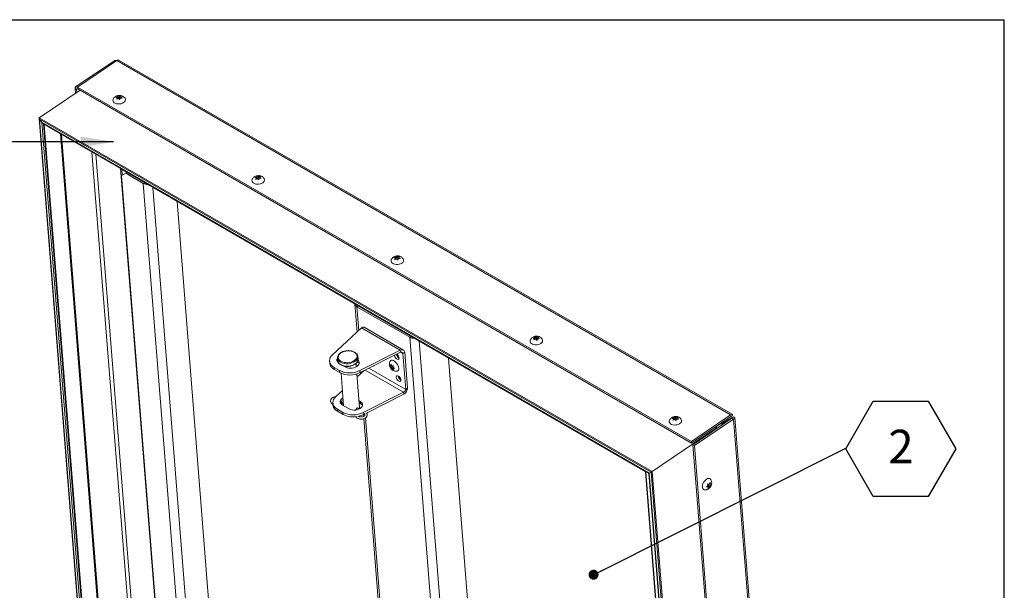
# Model space of a CAD drawing. Units: inches. Extents: x 0.1 to 10.8, y -1.1 to 8.4.
# Drawn here: x 8.2 to 10.6, y 6.8 to 8.2 of the extents above; entities that cross this region are included whole.
import ezdxf

# ---------------------------------------------------------------- set-up
doc = ezdxf.new("R2010")
doc.units = ezdxf.units.IN
doc.header["$MEASUREMENT"] = 0
doc.layers.add('FORMAT', color=7, linetype='Continuous')
doc.styles.add('SLDTEXTSTYLE1', font='TXT', dxfattribs={"width": 0.605})
doc.dimstyles.new('SLDDIMSTYLE0', dxfattribs={"dimtxt": 0, "dimasz": 0.02489, "dimexe": 0, "dimexo": 0.0625, "dimgap": 0, "dimtad": 0, "dimtih": 1, "dimtoh": 1, "dimdec": 0, "dimrnd": 1e-09, "dimzin": 0, "dimdsep": 46, "dimtxsty": 'Standard', "dimblk1": 'DOT', "dimblk2": 'DOT', "dimsah": 1, "dimcen": 0.09, "dimadec": 0, "dimazin": 0, "dimtfac": 0.02489, "dimtdec": 0, "dimtofl": 0, "dimtmove": 0, "dimatfit": 3, "dimldrblk": 'DOT', "dimfxl": 0, "dimfrac": 2, "dimtolj": 1, "dimtzin": 0, "dimarcsym": 0})
doc.dimstyles.new('SLDDIMSTYLE1', dxfattribs={"dimtxt": 0, "dimasz": 0.080892, "dimexe": 0, "dimexo": 0.0625, "dimgap": 0, "dimtad": 0, "dimtih": 1, "dimtoh": 1, "dimdec": 0, "dimrnd": 1e-09, "dimzin": 0, "dimdsep": 46, "dimtxsty": 'Standard', "dimsah": 1, "dimcen": 0.09, "dimadec": 0, "dimazin": 0, "dimtfac": 0.080892, "dimtdec": 0, "dimtofl": 0, "dimtmove": 0, "dimatfit": 3, "dimfxl": 0, "dimfrac": 2, "dimtolj": 1, "dimtzin": 0, "dimarcsym": 0})

# ---------------------------------------------------------------- blocks, each defined once
blk = doc.blocks.new('SW_NOTE_25')
at = {"layer": 'FORMAT', "color": 0}
for p, q in [((0, -0.0013), (0.0684, 0.1172)), ((0.0684, 0.1172), (0.2053, 0.1172)), ((0.2053, 0.1172), (0.2738, -0.0013)), ((0.0684, -0.1199), (0, -0.0013)), ((0.2738, -0.0013), (0.2053, -0.1199)), ((0.2053, -0.1199), (0.0684, -0.1199))]:
    blk.add_line(p, q, dxfattribs=at)
at = {"layer": 'FORMAT', "color": 0, "insert": (0.1373, 0.0458), "char_height": 0.0833, "attachment_point": 2, "style": 'SLDTEXTSTYLE1'}
blk.add_mtext('2', dxfattribs=at)
blk = doc.blocks.new('_DOT')
at = {"color": 0, "linetype": 'ByBlock', "lineweight": -2}
blk.add_line((-0.5, 0), (-1, 0), dxfattribs=at)
at = {"color": 0, "linetype": 'ByBlock', "const_width": 0.5}
blk.add_lwpolyline([(-0.25, 0, 1), (0.25, 0, 1)], format="xyb", close=True, dxfattribs=at)

msp = doc.modelspace()

# ---------------------------------------------------------------- linework, layer by layer
at = {"color": 8, "linetype": 'Continuous', "lineweight": 0}
for p in [(0.32993, 8.19207), (10.62993, 0.39207)]:
    msp.add_line(p, (10.62993, 8.19207), dxfattribs=at)
at = {"color": 7, "linetype": 'Continuous', "lineweight": 15}
for p, q in [((8.41697, 8.09078), (8.31967, 8.02478)), ((8.42184, 8.09029), (8.32455, 8.02429)), ((9.94893, 7.20872), (8.42184, 8.09029)), ((9.95336, 7.21018), (8.4284, 8.09052)), ((8.33067, 8.01658), (8.22944, 7.94792)), ((8.32223, 8.01839), (8.31825, 8.02069)), ((8.31825, 8.02069), (8.31919, 8.0088)), ((8.32223, 8.01839), (8.3228, 8.01124)), ((8.32455, 8.02429), (9.85163, 7.14272)), ((8.32489, 8.01992), (8.32455, 8.02429)), ((8.32489, 8.01992), (9.85198, 7.13835)), ((8.41975, 7.99902), (8.42422, 8.00068)), ((8.42186, 7.99421), (8.42301, 7.99778)), ((8.42633, 7.99587), (8.42186, 7.99421)), ((8.42326, 7.99473), (8.42301, 7.99778)), ((8.4246, 7.99589), (8.42319, 7.99558)), ((8.42422, 8.00068), (8.42547, 8.0029)), ((8.4246, 7.99589), (8.42422, 8.00068)), ((8.4258, 7.99879), (8.4246, 7.99589)), ((8.4258, 7.99879), (8.42547, 8.0029)), ((8.42911, 7.99687), (8.4258, 7.99879)), ((8.42873, 8.00166), (8.4333, 8.00197)), ((8.42911, 7.99687), (8.42873, 8.00166)), ((8.43073, 7.99723), (8.42911, 7.99687)), ((8.43084, 7.99685), (8.4297, 7.99328)), ((8.43542, 7.99716), (8.43084, 7.99685)), ((8.4333, 8.00197), (8.43205, 7.99975)), ((8.43227, 7.99695), (8.43205, 7.99975)), ((8.22894, 7.94653), (8.38549, 5.97049)), ((8.22944, 7.94792), (9.75414, 7.06773)), ((8.23533, 7.9359), (8.22956, 7.9448)), ((8.22956, 7.9448), (9.75161, 7.06614)), ((8.23533, 7.9359), (9.74677, 7.06337)), ((8.23739, 7.93387), (9.74599, 7.06297)), ((8.39607, 5.9766), (8.24117, 7.93168)), ((8.45895, 6.61878), (8.36039, 7.86286)), ((8.43125, 7.82195), (8.43157, 7.82146)), ((8.43157, 7.82146), (9.73798, 7.06729)), ((8.43281, 7.82024), (9.73751, 7.06705)), ((8.4443, 7.8098), (8.43422, 7.80403)), ((8.43422, 7.80403), (8.43972, 7.80776)), ((8.43422, 7.80403), (8.52038, 6.71649)), ((8.43972, 7.80776), (8.4471, 7.81199)), ((8.44733, 7.81186), (8.4443, 7.8098)), ((8.48814, 7.7845), (8.4443, 7.8098)), ((8.76568, 7.79932), (8.77015, 7.80098)), ((8.76779, 7.79451), (8.76894, 7.79808)), ((8.77226, 7.79617), (8.76779, 7.79451)), ((8.76919, 7.79503), (8.76894, 7.79808)), ((8.77053, 7.79619), (8.76912, 7.79588)), ((8.77015, 7.80098), (8.7714, 7.8032)), ((8.77053, 7.79619), (8.77015, 7.80098)), ((8.77173, 7.79909), (8.77053, 7.79619)), ((8.77173, 7.79909), (8.7714, 7.8032)), ((8.77504, 7.79717), (8.77173, 7.79909)), ((8.77466, 7.80196), (8.77923, 7.80227)), ((8.77504, 7.79717), (8.77466, 7.80196)), ((8.77666, 7.79752), (8.77504, 7.79717)), ((8.77677, 7.79715), (8.77563, 7.79358)), ((8.78135, 7.79746), (8.77677, 7.79715)), ((8.77923, 7.80227), (8.77798, 7.80005)), ((8.7782, 7.79725), (8.77798, 7.80005)), ((8.57215, 7.7398), (8.69762, 6.15616)), ((9.11161, 7.59962), (9.11608, 7.60128)), ((9.11372, 7.59481), (9.11487, 7.59838)), ((9.11819, 7.59647), (9.11372, 7.59481)), ((9.11512, 7.59532), (9.11487, 7.59838)), ((9.11646, 7.59649), (9.11505, 7.59618)), ((9.11608, 7.60128), (9.11733, 7.6035)), ((9.11646, 7.59649), (9.11608, 7.60128)), ((9.11766, 7.59938), (9.11646, 7.59649)), ((9.11766, 7.59938), (9.11733, 7.6035)), ((9.12097, 7.59747), (9.11766, 7.59938)), ((9.12059, 7.60226), (9.12516, 7.60257)), ((9.12097, 7.59747), (9.12059, 7.60226)), ((9.12259, 7.59782), (9.12097, 7.59747)), ((9.1227, 7.59745), (9.12156, 7.59388)), ((9.12728, 7.59776), (9.1227, 7.59745)), ((9.12516, 7.60257), (9.12391, 7.60035)), ((9.12413, 7.59755), (9.12391, 7.60035)), ((9.01448, 7.48436), (9.01997, 7.41496)), ((9.15107, 7.4018), (9.01919, 7.47793)), ((8.9586, 7.35846), (9.03095, 7.42507)), ((9.03095, 7.42507), (9.12713, 7.36955)), ((9.13519, 7.37015), (9.0372, 7.42672)), ((9.28877, 5.66377), (9.15107, 7.4018)), ((9.45754, 7.39992), (9.46201, 7.40158)), ((9.45965, 7.39511), (9.4608, 7.39868)), ((9.46105, 7.39562), (9.4608, 7.39868)), ((9.46201, 7.40158), (9.46326, 7.40379)), ((9.46238, 7.39679), (9.46201, 7.40158)), ((9.46359, 7.39968), (9.46238, 7.39679)), ((9.46359, 7.39968), (9.46326, 7.40379)), ((9.4669, 7.39777), (9.46359, 7.39968)), ((9.46652, 7.40256), (9.47109, 7.40286)), ((9.4669, 7.39777), (9.46652, 7.40256)), ((9.46852, 7.39812), (9.4669, 7.39777)), ((9.46863, 7.39775), (9.46749, 7.39418)), ((9.47321, 7.39805), (9.46863, 7.39775)), ((9.47109, 7.40286), (9.46984, 7.40065)), ((9.47006, 7.39785), (9.46984, 7.40065)), ((9.46412, 7.39677), (9.45965, 7.39511)), ((9.46238, 7.39679), (9.46098, 7.39648)), ((8.97121, 7.34996), (8.97118, 7.3509)), ((8.97121, 7.34996), (8.97171, 7.34376)), ((9.02233, 7.34778), (9.02184, 7.35397)), ((9.02184, 7.35397), (9.02186, 7.35369)), ((9.12713, 7.36955), (9.02685, 7.31906)), ((9.12753, 7.36444), (9.02726, 7.31396)), ((9.12753, 7.36444), (9.12713, 7.36955)), ((9.1339, 7.36164), (9.13852, 7.36478)), ((9.1339, 7.36164), (9.141, 7.27209)), ((9.13852, 7.36478), (9.14562, 7.27523)), ((9.24723, 7.35008), (9.37722, 5.70945)), ((8.95131, 7.3426), (8.95171, 7.3375)), ((8.97645, 7.31911), (8.96273, 7.32703)), ((8.96273, 7.32703), (8.96314, 7.32192)), ((8.9884, 7.32976), (8.99185, 7.32777)), ((9.018, 7.32824), (9.01732, 7.33676)), ((9.02233, 7.34778), (9.02235, 7.34749)), ((9.1039, 7.32701), (9.1015, 7.3309)), ((9.1015, 7.3309), (9.10361, 7.33065)), ((9.1056, 7.33201), (9.10361, 7.33065)), ((9.10823, 7.32995), (9.1039, 7.32701)), ((9.10393, 7.33472), (9.10633, 7.33082)), ((9.10852, 7.3263), (9.1048, 7.32378)), ((9.10691, 7.32353), (9.1048, 7.32378)), ((9.10633, 7.33082), (9.10967, 7.3314)), ((9.11077, 7.32614), (9.10691, 7.32353)), ((9.11054, 7.32046), (9.10691, 7.32353)), ((9.10823, 7.32995), (9.10852, 7.3263)), ((9.10852, 7.3263), (9.11044, 7.32642)), ((9.10935, 7.32734), (9.11298, 7.32428)), ((9.11187, 7.32521), (9.10964, 7.32369)), ((9.11298, 7.32428), (9.10964, 7.32369)), ((8.97685, 7.314), (8.96314, 7.32192)), ((8.97685, 7.314), (8.97645, 7.31911)), ((8.98007, 7.31236), (8.98649, 7.23135)), ((9.02599, 7.22735), (9.01938, 7.3108)), ((9.03727, 7.319), (9.01999, 7.30309)), ((9.02685, 7.31906), (9.02726, 7.31396)), ((9.02795, 7.31431), (9.02824, 7.31068)), ((9.141, 7.27209), (9.14562, 7.27523)), ((8.98347, 7.26947), (8.96686, 7.25418)), ((9.03512, 7.21478), (9.13539, 7.26527)), ((9.04292, 7.2134), (9.13579, 7.26016)), ((9.13539, 7.26527), (9.13579, 7.26016)), ((8.95957, 7.23832), (8.95997, 7.23322)), ((8.9833, 7.23319), (8.98107, 7.23605)), ((9.00012, 7.22348), (8.98354, 7.23305)), ((8.98416, 7.24543), (8.98532, 7.24613)), ((9.02468, 7.24385), (9.02763, 7.24215)), ((9.02509, 7.23875), (9.02804, 7.23704)), ((9.02763, 7.24215), (9.02804, 7.23704)), ((8.97099, 7.22274), (8.98471, 7.21483)), ((8.97099, 7.22274), (8.9714, 7.21764)), ((8.9714, 7.21764), (8.98511, 7.20972)), ((8.98511, 7.20972), (8.98471, 7.21483)), ((9.01957, 7.22138), (9.01583, 7.22222)), ((9.03512, 7.21478), (9.03552, 7.20968)), ((9.03552, 7.20968), (9.04019, 7.21203)), ((9.03621, 7.21002), (9.03658, 7.20534)), ((9.80347, 7.20021), (9.80794, 7.20188)), ((9.80794, 7.20188), (9.80919, 7.20409)), ((9.80831, 7.19709), (9.80794, 7.20188)), ((9.80952, 7.19998), (9.80919, 7.20409)), ((9.81245, 7.20286), (9.81702, 7.20316)), ((9.81283, 7.19807), (9.81245, 7.20286)), ((9.81702, 7.20316), (9.81577, 7.20095)), ((9.94893, 7.20872), (9.85163, 7.14272)), ((9.94927, 7.20435), (9.85198, 7.13835)), ((9.92816, 7.18738), (9.95657, 7.20365)), ((9.94927, 7.20435), (9.94893, 7.20872)), ((9.95348, 7.20748), (9.9507, 7.20559)), ((9.95261, 7.20096), (9.95657, 7.20365)), ((10.11696, 5.21136), (9.95925, 7.20192)), ((9.03705, 7.19938), (9.09895, 6.41822)), ((9.80558, 7.1954), (9.80673, 7.19898)), ((9.81005, 7.19707), (9.80558, 7.1954)), ((9.80698, 7.19592), (9.80673, 7.19898)), ((9.80831, 7.19709), (9.80691, 7.19678)), ((9.80952, 7.19998), (9.80831, 7.19709)), ((9.81283, 7.19807), (9.80952, 7.19998)), ((9.81445, 7.19842), (9.81283, 7.19807)), ((9.81456, 7.19805), (9.81342, 7.19447)), ((9.81914, 7.19835), (9.81456, 7.19805)), ((9.81599, 7.19814), (9.81577, 7.20095)), ((9.85506, 7.13452), (9.95236, 7.20051)), ((9.85904, 7.13222), (9.95634, 7.19822)), ((9.91365, 7.17597), (9.9103, 7.17791)), ((9.91347, 7.1796), (9.91067, 7.1777)), ((9.91347, 7.1796), (9.91388, 7.17441)), ((9.92668, 7.18856), (9.91391, 7.1799)), ((9.91391, 7.1799), (9.91432, 7.17471)), ((9.92668, 7.18856), (9.92709, 7.18337)), ((9.92796, 7.18989), (9.92841, 7.18427)), ((9.92819, 7.18698), (9.95261, 7.20096)), ((9.95236, 7.20051), (9.95634, 7.19822)), ((9.95634, 7.19822), (10.11422, 5.20547)), ((9.91307, 7.17553), (9.75414, 7.06773)), ((9.91378, 7.17435), (9.91365, 7.17597)), ((9.85198, 7.13835), (9.85163, 7.14272)), ((9.85506, 7.13452), (9.85904, 7.13222)), ((10.01295, 5.14177), (9.85506, 7.13452)), ((10.01692, 5.13947), (9.85904, 7.13222)), ((9.7375, 7.06705), (9.87577, 5.32197)), ((9.73798, 7.06729), (9.73824, 7.06744)), ((9.73798, 7.06729), (9.87639, 5.32024)), ((9.74598, 7.06297), (9.90201, 5.09365)), ((9.75161, 7.06614), (9.74677, 7.06337)), ((9.74677, 7.06337), (9.90305, 5.09077)), ((9.75161, 7.06614), (9.90882, 5.08187)), ((9.75414, 7.06773), (9.91158, 5.08055)), ((9.88947, 7.02955), (9.89281, 7.03295)), ((9.89063, 7.03073), (9.89309, 7.02931)), ((9.89174, 7.03194), (9.89475, 7.03205)), ((9.89174, 7.03194), (9.8961, 7.02942)), ((9.8919, 7.03695), (9.89552, 7.03671)), ((9.89446, 7.0357), (9.89521, 7.03674)), ((9.89475, 7.03205), (9.89446, 7.0357)), ((9.89446, 7.0357), (9.89881, 7.03319)), ((9.89475, 7.03205), (9.89848, 7.0299)), ((9.89552, 7.03671), (9.89762, 7.04083)), ((9.89848, 7.0299), (9.8961, 7.02942)), ((9.89625, 7.03814), (9.89852, 7.03683)), ((9.89852, 7.03683), (9.90091, 7.0373)), ((9.90091, 7.0373), (9.89881, 7.03319)), ((9.89309, 7.02931), (9.88947, 7.02955)), ((9.8961, 7.02942), (9.89277, 7.02602))]:
    msp.add_line(p, q, dxfattribs=at)
at = {"color": 8, "linetype": 'Continuous', "lineweight": 15}
for p, q in [((8.32223, 8.01839), (8.32466, 8.02004)), ((8.38596, 5.97076), (8.22956, 7.9448)), ((8.3908, 5.97355), (8.23533, 7.9359)), ((8.39504, 5.976), (8.24004, 7.93234)), ((8.39509, 5.97603), (8.2401, 7.9323)), ((8.42781, 6.06456), (8.28173, 7.90827)), ((8.4298, 6.07223), (8.28446, 7.90669)), ((8.46801, 6.62492), (8.37038, 7.85709)), ((8.51905, 6.71725), (8.43157, 7.82146)), ((8.43554, 7.80492), (8.4344, 7.81932)), ((8.49117, 7.78655), (8.48814, 7.7845)), ((8.6133, 6.20484), (8.48814, 7.7845)), ((8.51177, 7.77465), (8.63724, 6.19102)), ((9.02222, 7.47998), (9.01919, 7.47793)), ((9.01919, 7.47793), (9.02389, 7.41857)), ((9.15409, 7.40385), (9.15107, 7.4018)), ((9.1747, 7.39195), (9.31153, 5.6649)), ((9.12859, 7.36471), (9.1339, 7.36164)), ((9.141, 7.27209), (9.04928, 7.32504)), ((9.03199, 7.31634), (9.03216, 7.31429)), ((9.03996, 7.32035), (9.13539, 7.26527)), ((9.04109, 7.20149), (9.10284, 6.42219)), ((9.90968, 7.17749), (9.91307, 7.17553)), ((9.95261, 7.20096), (9.95263, 7.2007)), ((9.91307, 7.17553), (9.9132, 7.17395))]:
    msp.add_line(p, q, dxfattribs=at)
at = {"color": 7, "linetype": 'Continuous', "lineweight": 15, "flags": 128}
for points in [[(8.32455, 8.02429), (8.32321, 8.02492), (8.32195, 8.02524), (8.32082, 8.02523), (8.31985, 8.02488), (8.31908, 8.02423), (8.31855, 8.02329), (8.31827, 8.02209), (8.31825, 8.02069)], [(8.4391, 7.9858), (8.43615, 7.9842), (8.43272, 7.98306), (8.42902, 7.98245), (8.42527, 7.98241), (8.42168, 7.98294), (8.41846, 7.984), (8.41579, 7.98554), (8.41384, 7.98746), (8.41272, 7.98966), (8.41248, 7.992), (8.41304, 7.9941)], [(8.78503, 7.7861), (8.78208, 7.7845), (8.77865, 7.78336), (8.77495, 7.78275), (8.7712, 7.78271), (8.76761, 7.78323), (8.76439, 7.7843), (8.76172, 7.78583), (8.75977, 7.78776), (8.75865, 7.78996), (8.75841, 7.7923), (8.75897, 7.7944)], [(9.13096, 7.5864), (9.12801, 7.5848), (9.12458, 7.58366), (9.12088, 7.58305), (9.11713, 7.58301), (9.11354, 7.58353), (9.11032, 7.5846), (9.10765, 7.58613), (9.1057, 7.58806), (9.10458, 7.59026), (9.10434, 7.5926), (9.10489, 7.59469)], [(9.47689, 7.3867), (9.47394, 7.3851), (9.47051, 7.38396), (9.46681, 7.38335), (9.46306, 7.38331), (9.45947, 7.38383), (9.45625, 7.38489), (9.45358, 7.38643), (9.45163, 7.38836), (9.45051, 7.39055), (9.45027, 7.3929), (9.45082, 7.39499)], [(8.9586, 7.35846), (8.95543, 7.35503), (8.95312, 7.35137), (8.95172, 7.34758), (8.95126, 7.34373), (8.95176, 7.33993), (8.9532, 7.33628), (8.95555, 7.33285), (8.95876, 7.32974), (8.96273, 7.32703)], [(8.97978, 7.36303), (8.98333, 7.36503), (8.98739, 7.3666), (8.99179, 7.36765), (8.99637, 7.36816), (9.00095, 7.3681), (9.00535, 7.36748), (9.00941, 7.36632), (9.01298, 7.36466), (9.0159, 7.36258), (9.01808, 7.36013), (9.01942, 7.35744), (9.01988, 7.35458), (9.01944, 7.35169), (9.01811, 7.34886), (9.01595, 7.3462), (9.01304, 7.34383), (9.00949, 7.34182), (9.00543, 7.34026), (9.00103, 7.3392), (8.99646, 7.33869), (8.99188, 7.33875), (8.98747, 7.33937), (8.98341, 7.34053), (8.97985, 7.34219), (8.97692, 7.34428), (8.97474, 7.34672), (8.9734, 7.34942), (8.97294, 7.35227), (8.97338, 7.35517), (8.97471, 7.358), (8.97687, 7.36065), (8.97978, 7.36303)], [(9.11296, 7.35711), (9.11302, 7.35657), (9.11365, 7.35428), (9.11482, 7.35194), (9.11641, 7.3498), (9.11826, 7.3481), (9.12015, 7.347), (9.12188, 7.34665), (9.12327, 7.34706), (9.12417, 7.34821), (9.12448, 7.34996), (9.12415, 7.35212), (9.12324, 7.35446), (9.12184, 7.35673), (9.1201, 7.35868), (9.11853, 7.35991)], [(8.9702, 7.3426), (8.97103, 7.34469), (8.97156, 7.34557)], [(8.99185, 7.32777), (8.99527, 7.32622), (8.99921, 7.32523), (9.00347, 7.32483), (9.00783, 7.32505), (9.01209, 7.32587), (9.01601, 7.32725), (9.01942, 7.32912), (9.02214, 7.3314), (9.02402, 7.33396), (9.02499, 7.33668), (9.02498, 7.33942), (9.024, 7.34205), (9.02219, 7.34433)], [(9.10244, 7.34266), (9.10368, 7.34405), (9.10552, 7.34485), (9.10777, 7.34485), (9.1103, 7.34405), (9.11296, 7.34252), (9.11561, 7.34032), (9.11807, 7.3376), (9.12022, 7.33451), (9.12192, 7.33122), (9.12309, 7.32794), (9.12364, 7.32484)], [(9.12364, 7.32484), (9.12355, 7.32212), (9.12282, 7.31992), (9.1215, 7.31839), (9.11966, 7.31759), (9.11944, 7.31756)], [(9.12254, 7.30541), (9.1207, 7.30614), (9.11912, 7.30611), (9.11796, 7.30532), (9.11735, 7.30386), (9.11736, 7.30187), (9.11798, 7.29959), (9.11915, 7.29725), (9.12075, 7.29511), (9.12259, 7.2934), (9.12448, 7.29231), (9.12622, 7.29195), (9.12761, 7.29237), (9.1285, 7.29351), (9.12881, 7.29526), (9.12849, 7.29743), (9.12758, 7.29977), (9.12618, 7.30204), (9.12443, 7.30399), (9.12254, 7.30541)], [(8.96686, 7.25418), (8.9637, 7.25075), (8.96138, 7.24709), (8.95998, 7.24329), (8.95952, 7.23945), (8.96002, 7.23565), (8.96146, 7.232), (8.96382, 7.22857), (8.96702, 7.22546), (8.97099, 7.22274)], [(8.98354, 7.23305), (8.98081, 7.23506), (8.97891, 7.23743), (8.97793, 7.24006), (8.97793, 7.2428), (8.97889, 7.24552), (8.98077, 7.24808), (8.98349, 7.25036), (8.98491, 7.25124)], [(9.02763, 7.24215), (9.03036, 7.24014), (9.03226, 7.23777), (9.03324, 7.23514), (9.03325, 7.2324), (9.03229, 7.22968), (9.0304, 7.22712), (9.02768, 7.22484), (9.02428, 7.22297), (9.02035, 7.22158), (9.01609, 7.22076), (9.01173, 7.22055), (9.00747, 7.22095), (9.00353, 7.22194), (9.00012, 7.22348)], [(9.02599, 7.22735), (9.02601, 7.22644), (9.02558, 7.22416)], [(9.82282, 7.187), (9.81987, 7.18539), (9.81644, 7.18426), (9.81274, 7.18365), (9.80899, 7.18361), (9.8054, 7.18413), (9.80218, 7.18519), (9.79951, 7.18673), (9.79756, 7.18866), (9.79644, 7.19085), (9.7962, 7.1932), (9.79675, 7.19529)], [(9.88453, 7.02227), (9.88324, 7.02248), (9.88131, 7.02348), (9.87987, 7.02524), (9.87901, 7.02765), (9.87878, 7.03058), (9.87919, 7.03386), (9.88021, 7.03729), (9.8818, 7.04067), (9.88385, 7.04382), (9.88625, 7.04654), (9.88886, 7.04868)], [(9.88886, 7.04868), (9.89152, 7.05011), (9.89408, 7.05076), (9.8964, 7.05057), (9.89833, 7.04957), (9.89949, 7.04828)]]:
    msp.add_lwpolyline(points, dxfattribs=at)
at = {"color": 8, "linetype": 'Continuous', "lineweight": 15, "flags": 128}
for points in [[(9.02186, 7.35369), (9.02184, 7.35248), (9.02121, 7.34954), (9.01973, 7.34669), (9.01746, 7.34401), (9.01448, 7.3416), (9.01089, 7.33955), (9.00681, 7.33792), (9.00238, 7.33677), (8.99774, 7.33614), (8.99307, 7.33604), (8.98852, 7.33649), (8.98424, 7.33746), (8.98037, 7.33893), (8.97706, 7.34084), (8.97441, 7.34314), (8.97251, 7.34573), (8.97143, 7.34853), (8.97121, 7.34996)], [(9.02235, 7.34749), (9.02233, 7.34628), (9.0217, 7.34334), (9.02022, 7.34049), (9.01795, 7.33781), (9.01497, 7.33541), (9.01138, 7.33335), (9.0073, 7.33172), (9.00287, 7.33057), (8.99824, 7.32994), (8.99356, 7.32984), (8.98901, 7.33029), (8.98473, 7.33127), (8.98086, 7.33273), (8.97755, 7.33465), (8.9749, 7.33694), (8.973, 7.33953), (8.97192, 7.34233), (8.97171, 7.34376)]]:
    msp.add_lwpolyline(points, dxfattribs=at)
at = {"color": 7, "linetype": 'Continuous', "lineweight": 15}
for centre, radius, start, end in [((8.41902, 8.08666), 0.0046, 52.13941, 116.49481), ((8.32378, 8.01877), 0.0016, 46.04555, 193.55037), ((8.43568, 7.99281), 0.0078, 296.00967, 27.61878), ((8.78161, 7.79311), 0.0078, 296.0092, 27.61926), ((8.49795, 7.80298), 0.02092, 242.03712, 272.63435), ((9.12754, 7.59341), 0.0078, 296.0092, 27.61933), ((9.02285, 7.48555), 0.00845, 188.10996, 244.39357), ((9.16088, 7.42028), 0.02092, 242.03716, 272.63433), ((9.47347, 7.3937), 0.0078, 296.00875, 27.61971), ((8.97837, 7.3458), 0.00871, 145.58366, 231.61552), ((9.13073, 7.36199), 0.01329, 190.85781, 241.86772), ((8.97187, 7.3403), 0.02035, 187.91038, 244.59309), ((9.01488, 7.33142), 0.01099, 24.90688, 58.21775), ((9.05989, 7.33272), 0.00251, 263.07626, 330.37358), ((9.0017, 7.36948), 0.05635, 243.377, 296.51611), ((9.0021, 7.36413), 0.05613, 243.26393, 296.62911), ((9.13468, 7.30698), 0.01283, 185.56717, 242.73253), ((8.98013, 7.23602), 0.02035, 187.91049, 244.59382), ((8.9894, 7.23509), 0.0114, 132.36044, 163.50427), ((9.02284, 7.22695), 0.01135, 25.11342, 62.73368), ((9.00996, 7.2652), 0.05635, 243.3777, 296.51533), ((9.00974, 7.2572), 0.05348, 242.57898, 281.08035), ((9.01144, 7.25839), 0.05434, 282.87692, 296.30076), ((9.8194, 7.194), 0.0078, 296.00912, 27.61933)]:
    msp.add_arc(centre, radius, start, end, dxfattribs=at)
at = {"color": 8, "linetype": 'Continuous', "lineweight": 15}
msp.add_arc((8.97964, 7.23476), 0.00192, 41.96869, 97.04207, dxfattribs=at)
at = {"color": 7, "linetype": 'Continuous', "lineweight": 15}
for centre, major_axis, ratio, start_param, end_param in [((8.23088, 7.94569), (-0.00141, 0.00224), 0.6019415, 0.0197907, 1.590587), ((8.23088, 7.94569), (-0.00141, 0.00224), 0.6019415, 0.0197907, 1.590587), ((8.23753, 7.93739), (-0.00236, 0.00374), 0.6019415, 1.590587, 2.2888), ((8.23753, 7.93739), (-0.00236, 0.00374), 0.6019415, 1.590587, 2.2888), ((8.43289, 7.82236), (-0.00141, 0.00224), 0.6019415, 1.590587, 2.2888), ((8.43289, 7.82236), (-0.00141, 0.00224), 0.6019415, 1.590587, 2.2888), ((9.94661, 7.20282), (0.00692, 0.00723), 0.296659, 5.6574593, 7.2282556), ((9.94661, 7.20282), (0.00394, 0.00249), 0.0376426, 5.4303926, 6.2903648), ((9.9497, 7.19899), (0.00394, 0.00249), 0.0376426, 5.4303926, 7.001189), ((9.9497, 7.19899), (0.00948, 0.00326), 0.3605264, 5.3576365, 6.9284328), ((9.91186, 7.17484), (0.00179, 0.00113), 0.0376426, 5.4303926, 6.2633946), ((9.91186, 7.17484), (0.00179, 0.00113), 0.0376426, 5.4303926, 6.302976), ((9.7393, 7.06818), (0.00179, 0.00113), 0.0376426, 3.121802, 3.8595963), ((9.7393, 7.06818), (0.00179, 0.00113), 0.0376426, 3.1613834, 3.8595963), ((9.74897, 7.06486), (0.00298, 0.00188), 0.0376426, 3.121802, 3.8595963), ((9.74897, 7.06486), (0.00298, 0.00188), 0.0376426, 3.1613834, 3.8595963), ((9.75293, 7.06703), (0.00179, 0.00113), 0.0376426, 3.8595963, 5.4303926), ((9.75293, 7.06703), (0.00179, 0.00113), 0.0376426, 3.8595963, 5.4303926)]:
    msp.add_ellipse(centre, major_axis=major_axis, ratio=ratio, start_param=start_param, end_param=end_param, dxfattribs=at)
for points, knots in [([(8.42184, 8.09029), (8.42263, 8.0906), (8.42434, 8.09129), (8.42666, 8.09136), (8.42785, 8.09069), (8.42835, 8.09042)], [0, 0, 0, 0, 0.3328188, 0.7254074, 1, 1, 1, 1]), ([(8.44253, 7.99644), (8.44205, 7.99715), (8.441, 7.99869), (8.43883, 8.00059), (8.43622, 8.00217), (8.43328, 8.00326), (8.43003, 8.00383), (8.42652, 8.00378), (8.42303, 8.00304), (8.41983, 8.00166), (8.41709, 7.99977), (8.41489, 7.99739), (8.41355, 7.99546), (8.41316, 7.9943), (8.4131, 7.99414)], [0, 0, 0, 0, 0.07148097, 0.15597392, 0.24054887, 0.32725685, 0.418206, 0.51500039, 0.61878063, 0.71404132, 0.80641889, 0.89669953, 0.98612462, 1, 1, 1, 1]), ([(8.42301, 7.99778), (8.42232, 7.99812), (8.4212, 7.99867), (8.42015, 7.99892), (8.41975, 7.99902)], [0, 0, 0, 0, 0.62121767, 1, 1, 1, 1]), ([(8.42547, 8.0029), (8.42566, 8.00286), (8.42605, 8.00277), (8.42712, 8.00244), (8.42804, 8.002), (8.42873, 8.00166)], [0, 0, 0, 0, 0.1766618, 0.378889, 1, 1, 1, 1]), ([(8.4297, 7.99328), (8.4295, 7.99346), (8.42908, 7.99384), (8.42797, 7.99477), (8.42703, 7.9954), (8.42633, 7.99587)], [0, 0, 0, 0, 0.1766618, 0.3788893, 1, 1, 1, 1]), ([(8.43205, 7.99975), (8.43275, 7.99928), (8.43389, 7.99852), (8.435, 7.99753), (8.43542, 7.99716)], [0, 0, 0, 0, 0.621218, 1, 1, 1, 1]), ([(8.78846, 7.79674), (8.78798, 7.79745), (8.78693, 7.79899), (8.78476, 7.80089), (8.78215, 7.80247), (8.77921, 7.80356), (8.77596, 7.80413), (8.77245, 7.80408), (8.76896, 7.80334), (8.76576, 7.80195), (8.76302, 7.80006), (8.76082, 7.79769), (8.75948, 7.79576), (8.75909, 7.7946), (8.75903, 7.79444)], [0, 0, 0, 0, 0.071481, 0.1559731, 0.2405489, 0.3272569, 0.4182053, 0.5150004, 0.6187801, 0.7140408, 0.8064186, 0.8966993, 0.9861244, 1, 1, 1, 1]), ([(8.76894, 7.79808), (8.76825, 7.79842), (8.76713, 7.79897), (8.76608, 7.79922), (8.76568, 7.79932)], [0, 0, 0, 0, 0.62122055, 1, 1, 1, 1]), ([(8.7714, 7.8032), (8.77159, 7.80316), (8.77198, 7.80307), (8.77305, 7.80274), (8.77397, 7.8023), (8.77466, 7.80196)], [0, 0, 0, 0, 0.1766605, 0.3788861, 1, 1, 1, 1]), ([(8.77563, 7.79358), (8.77543, 7.79375), (8.77501, 7.79414), (8.7739, 7.79507), (8.77296, 7.7957), (8.77226, 7.79617)], [0, 0, 0, 0, 0.1766618, 0.3788818, 1, 1, 1, 1]), ([(8.77798, 7.80005), (8.77868, 7.79958), (8.77982, 7.79882), (8.78093, 7.79783), (8.78135, 7.79746)], [0, 0, 0, 0, 0.6212254, 1, 1, 1, 1]), ([(9.13439, 7.59704), (9.13391, 7.59774), (9.13286, 7.59928), (9.13069, 7.60118), (9.12808, 7.60277), (9.12514, 7.60386), (9.12189, 7.60443), (9.11838, 7.60438), (9.11489, 7.60364), (9.11169, 7.60225), (9.10895, 7.60036), (9.10675, 7.59799), (9.10541, 7.59606), (9.10502, 7.5949), (9.10496, 7.59474)], [0, 0, 0, 0, 0.07148072, 0.1559733, 0.24054893, 0.32725675, 0.41820538, 0.51500024, 0.61878011, 0.71404082, 0.80641852, 0.89669918, 0.98612425, 1, 1, 1, 1]), ([(9.11487, 7.59838), (9.11418, 7.59872), (9.11306, 7.59926), (9.11201, 7.59952), (9.11161, 7.59962)], [0, 0, 0, 0, 0.6212232, 1, 1, 1, 1]), ([(9.11733, 7.6035), (9.11752, 7.60345), (9.11791, 7.60337), (9.11898, 7.60304), (9.1199, 7.60259), (9.12059, 7.60226)], [0, 0, 0, 0, 0.17666175, 0.3788834, 1, 1, 1, 1]), ([(9.12156, 7.59388), (9.12136, 7.59405), (9.12094, 7.59443), (9.11983, 7.59537), (9.11889, 7.596), (9.11819, 7.59647)], [0, 0, 0, 0, 0.1766622, 0.3788839, 1, 1, 1, 1]), ([(9.12391, 7.60035), (9.12461, 7.59988), (9.12575, 7.59912), (9.12686, 7.59813), (9.12728, 7.59776)], [0, 0, 0, 0, 0.62122333, 1, 1, 1, 1]), ([(9.03711, 7.42658), (9.03699, 7.42671), (9.03629, 7.42744), (9.03405, 7.42717), (9.03198, 7.42577), (9.03095, 7.42507)], [0, 0, 0, 0, 0.09941351, 0.54970153, 1, 1, 1, 1]), ([(9.48032, 7.39734), (9.47984, 7.39804), (9.47879, 7.39958), (9.47662, 7.40148), (9.47401, 7.40307), (9.47107, 7.40416), (9.46782, 7.40473), (9.46431, 7.40468), (9.46082, 7.40394), (9.45762, 7.40255), (9.45488, 7.40066), (9.45268, 7.39829), (9.45134, 7.39636), (9.45095, 7.39519), (9.45089, 7.39504)], [0, 0, 0, 0, 0.0714802, 0.1559732, 0.240549, 0.3272562, 0.4182054, 0.5149998, 0.6187801, 0.7140408, 0.8064184, 0.8966991, 0.9861242, 1, 1, 1, 1]), ([(9.4608, 7.39868), (9.46011, 7.39902), (9.45899, 7.39956), (9.45794, 7.39982), (9.45754, 7.39992)], [0, 0, 0, 0, 0.6212251, 1, 1, 1, 1]), ([(9.46326, 7.40379), (9.46345, 7.40375), (9.46384, 7.40367), (9.46491, 7.40333), (9.46583, 7.40289), (9.46652, 7.40256)], [0, 0, 0, 0, 0.1766618, 0.3788815, 1, 1, 1, 1]), ([(9.46984, 7.40065), (9.47054, 7.40018), (9.47168, 7.39942), (9.47279, 7.39843), (9.47321, 7.39805)], [0, 0, 0, 0, 0.62122084, 1, 1, 1, 1]), ([(9.46749, 7.39418), (9.46729, 7.39435), (9.46687, 7.39473), (9.46576, 7.39567), (9.46482, 7.39629), (9.46412, 7.39677)], [0, 0, 0, 0, 0.1766605, 0.3788864, 1, 1, 1, 1]), ([(8.97885, 7.36312), (8.97829, 7.36272), (8.97669, 7.36158), (8.97449, 7.35942), (8.97257, 7.35662), (8.9714, 7.35377), (8.97128, 7.35187), (8.97123, 7.35101)], [0, 0, 0, 0, 0.1218102, 0.3518414, 0.5817149, 0.8087704, 1, 1, 1, 1]), ([(9.02183, 7.35365), (9.02184, 7.35372), (9.02191, 7.35478), (9.02132, 7.35679), (9.02005, 7.35951), (9.01799, 7.36199), (9.01531, 7.36416), (9.01203, 7.36596), (9.00827, 7.36735), (9.00414, 7.36826), (8.99978, 7.36868), (8.99532, 7.36859), (8.9909, 7.368), (8.98665, 7.36693), (8.98276, 7.36542), (8.98024, 7.36405), (8.97903, 7.36324), (8.97885, 7.36312)], [0, 0, 0, 0, 0.0056731, 0.0787271, 0.1514826, 0.2250455, 0.3000448, 0.3762158, 0.4529543, 0.5297791, 0.6065304, 0.6832208, 0.7599169, 0.8366868, 0.9136075, 0.9866303, 1, 1, 1, 1]), ([(9.12713, 7.36955), (9.12845, 7.37012), (9.1311, 7.37126), (9.13466, 7.37074), (9.1374, 7.36864), (9.13815, 7.36607), (9.13852, 7.36478)], [0, 0, 0, 0, 0.2500022, 0.4999985, 0.7500028, 1, 1, 1, 1]), ([(9.12753, 7.36444), (9.12824, 7.36468), (9.12967, 7.36515), (9.1316, 7.36478), (9.13315, 7.36364), (9.13365, 7.36231), (9.1339, 7.36164)], [0, 0, 0, 0, 0.2500008, 0.5000033, 0.7499893, 1, 1, 1, 1]), ([(8.97172, 7.34481), (8.9717, 7.34467), (8.97156, 7.34355), (8.97205, 7.34145), (8.97321, 7.33869), (8.97514, 7.33617), (8.97772, 7.33394), (8.98089, 7.33206), (8.98458, 7.3306), (8.98865, 7.3296), (8.99298, 7.3291), (8.99743, 7.3291), (9.00187, 7.3296), (9.00616, 7.33059), (9.01018, 7.33204), (9.01381, 7.33393), (9.01693, 7.3362), (9.01945, 7.33879), (9.02124, 7.34164), (9.02229, 7.34457), (9.02231, 7.34652), (9.02232, 7.34745)], [0, 0, 0, 0, 0.0075769, 0.0609492, 0.1139782, 0.167444, 0.2219295, 0.2773357, 0.3332314, 0.3892382, 0.4451976, 0.5011071, 0.5570105, 0.6129605, 0.6690085, 0.7252137, 0.7816092, 0.8381272, 0.8944123, 0.9498974, 1, 1, 1, 1]), ([(9.10249, 7.34259), (9.10218, 7.34209), (9.10137, 7.34076), (9.10066, 7.33834), (9.10029, 7.33549), (9.10048, 7.33259), (9.10118, 7.32964), (9.10248, 7.32666), (9.10444, 7.32369), (9.10695, 7.32113), (9.1098, 7.3192), (9.11276, 7.31794), (9.11583, 7.31738), (9.11808, 7.31727), (9.11923, 7.31755), (9.11937, 7.31759)], [0, 0, 0, 0, 0.0472337, 0.1256526, 0.2025659, 0.2800405, 0.3607735, 0.4476056, 0.5418697, 0.6454222, 0.7351465, 0.820512, 0.9045107, 0.9886461, 1, 1, 1, 1]), ([(9.10361, 7.33065), (9.10361, 7.33146), (9.1036, 7.33277), (9.10384, 7.33418), (9.10393, 7.33472)], [0, 0, 0, 0, 0.6212567, 1, 1, 1, 1]), ([(9.1048, 7.32378), (9.10472, 7.32394), (9.10455, 7.3243), (9.10419, 7.32532), (9.10402, 7.32628), (9.1039, 7.32701)], [0, 0, 0, 0, 0.1766716, 0.37887, 1, 1, 1, 1]), ([(9.10967, 7.3314), (9.10963, 7.33115), (9.10953, 7.33062), (9.10935, 7.32923), (9.10935, 7.32815), (9.10935, 7.32734)], [0, 0, 0, 0, 0.1766117, 0.3788503, 1, 1, 1, 1]), ([(9.10964, 7.32369), (9.10976, 7.32296), (9.10995, 7.32179), (9.11038, 7.32083), (9.11054, 7.32046)], [0, 0, 0, 0, 0.6212371, 1, 1, 1, 1]), ([(9.14562, 7.27523), (9.14545, 7.27392), (9.14511, 7.27129), (9.14289, 7.26684), (9.13969, 7.26277), (9.13709, 7.26103), (9.13579, 7.26016)], [0, 0, 0, 0, 0.2500021, 0.5000027, 0.7499976, 1, 1, 1, 1]), ([(8.96682, 7.25413), (8.96638, 7.2541), (8.96482, 7.25399), (8.96224, 7.25324), (8.95931, 7.25193), (8.95692, 7.25018), (8.95518, 7.24814), (8.95415, 7.24594), (8.9538, 7.24359), (8.95423, 7.24124), (8.95538, 7.23908), (8.95717, 7.2373), (8.95869, 7.2362), (8.95968, 7.23584), (8.95977, 7.23581)], [0, 0, 0, 0, 0.040435, 0.1424793, 0.2454327, 0.3498449, 0.4441312, 0.5340444, 0.621071, 0.7133633, 0.8035032, 0.8950925, 0.9910896, 1, 1, 1, 1]), ([(9.141, 7.27209), (9.14084, 7.2715), (9.14054, 7.2703), (9.13925, 7.26826), (9.13749, 7.26641), (9.13609, 7.26565), (9.13539, 7.26527)], [0, 0, 0, 0, 0.2499858, 0.4999905, 0.7499969, 1, 1, 1, 1]), ([(8.98107, 7.23605), (8.98074, 7.23644), (8.98009, 7.23721), (8.97918, 7.23776), (8.97873, 7.23803)], [0, 0, 0, 0, 0.5031923, 1, 1, 1, 1]), ([(8.9801, 7.24158), (8.98087, 7.24071), (8.98265, 7.23869), (8.98487, 7.23687), (8.98613, 7.23584)], [0, 0, 0, 0, 0.4294572, 1, 1, 1, 1]), ([(8.98548, 7.24415), (8.98504, 7.24454), (8.98457, 7.24494), (8.98421, 7.24539), (8.9842, 7.24541)], [0, 0, 0, 0, 0.9504751, 1, 1, 1, 1]), ([(9.01711, 7.22194), (9.01715, 7.22213), (9.01729, 7.22271), (9.01788, 7.22368), (9.01872, 7.2247), (9.01967, 7.2255), (9.02057, 7.22599), (9.02136, 7.22613), (9.02196, 7.22587), (9.02232, 7.22529), (9.0224, 7.22473), (9.02244, 7.22448)], [0, 0, 0, 0, 0.0636026, 0.1838819, 0.3060041, 0.4273987, 0.5466844, 0.665716, 0.7866992, 0.9089092, 1, 1, 1, 1]), ([(9.02604, 7.22403), (9.02564, 7.22411), (9.02351, 7.22453), (9.02148, 7.22509), (9.01985, 7.22555)], [0, 0, 0, 0, 0.19143925, 1, 1, 1, 1]), ([(9.01725, 7.20453), (9.01756, 7.20392), (9.01825, 7.20258), (9.02006, 7.20091), (9.02245, 7.19949), (9.02535, 7.19851), (9.02857, 7.19802), (9.03194, 7.19807), (9.03525, 7.19864), (9.03835, 7.19973), (9.04108, 7.20131), (9.04317, 7.20326), (9.04454, 7.20545), (9.04522, 7.20779), (9.04509, 7.2102), (9.04439, 7.21221), (9.04355, 7.21319), (9.04323, 7.21356)], [0, 0, 0, 0, 0.055504, 0.1212287, 0.1901989, 0.2618108, 0.3342983, 0.4067844, 0.4794214, 0.5525328, 0.6265192, 0.7015788, 0.7671235, 0.8299226, 0.8971827, 0.9619671, 1, 1, 1, 1]), ([(9.03788, 7.21086), (9.03822, 7.21061), (9.03899, 7.21004), (9.03941, 7.2092), (9.0395, 7.20853), (9.03924, 7.20764), (9.03837, 7.2065), (9.03683, 7.20537), (9.03471, 7.20443), (9.03223, 7.20385), (9.02961, 7.20368), (9.02712, 7.20396), (9.02494, 7.20462), (9.02398, 7.20524), (9.0235, 7.20555)], [0, 0, 0, 0, 0.06642771, 0.14976868, 0.24106095, 0.32629858, 0.40582185, 0.49095859, 0.57548292, 0.66071691, 0.74664211, 0.83246757, 0.91709437, 1, 1, 1, 1]), ([(9.82624, 7.19764), (9.82577, 7.19834), (9.82472, 7.19988), (9.82255, 7.20178), (9.81994, 7.20337), (9.817, 7.20446), (9.81375, 7.20502), (9.81024, 7.20498), (9.80675, 7.20424), (9.80355, 7.20285), (9.80081, 7.20096), (9.79861, 7.19858), (9.79727, 7.19666), (9.79688, 7.19549), (9.79682, 7.19534)], [0, 0, 0, 0, 0.0714809, 0.1559739, 0.2405488, 0.3272567, 0.4182058, 0.5150002, 0.6187804, 0.714041, 0.8064185, 0.8966991, 0.9861242, 1, 1, 1, 1]), ([(9.80919, 7.20409), (9.80938, 7.20405), (9.80977, 7.20396), (9.81084, 7.20363), (9.81176, 7.20319), (9.81245, 7.20286)], [0, 0, 0, 0, 0.1766618, 0.378874, 1, 1, 1, 1]), ([(9.95055, 7.20531), (9.95061, 7.20542), (9.95073, 7.20567), (9.95083, 7.20585), (9.95078, 7.20577), (9.95077, 7.20575)], [0, 0, 0, 0, 0.3755351, 0.8021633, 1, 1, 1, 1]), ([(9.80673, 7.19898), (9.80604, 7.19932), (9.80492, 7.19986), (9.80387, 7.20012), (9.80347, 7.20021)], [0, 0, 0, 0, 0.6212326, 1, 1, 1, 1]), ([(9.81342, 7.19447), (9.81322, 7.19465), (9.8128, 7.19503), (9.81169, 7.19597), (9.81075, 7.19659), (9.81005, 7.19707)], [0, 0, 0, 0, 0.1766618, 0.3788893, 1, 1, 1, 1]), ([(9.81577, 7.20095), (9.81647, 7.20048), (9.81761, 7.19972), (9.81872, 7.19873), (9.81914, 7.19835)], [0, 0, 0, 0, 0.621218, 1, 1, 1, 1]), ([(9.88464, 7.0223), (9.88553, 7.02228), (9.88741, 7.02226), (9.8902, 7.02294), (9.89292, 7.02413), (9.89543, 7.02585), (9.89773, 7.02811), (9.89971, 7.03093), (9.90117, 7.03415), (9.90197, 7.03754), (9.90209, 7.04085), (9.90153, 7.04401), (9.90064, 7.04651), (9.89974, 7.04778), (9.89945, 7.04819)], [0, 0, 0, 0, 0.0733934, 0.1544432, 0.2352339, 0.3179752, 0.4051407, 0.498671, 0.5996372, 0.6935937, 0.7838183, 0.871456, 0.9582894, 1, 1, 1, 1]), ([(9.89281, 7.03295), (9.89268, 7.03376), (9.89249, 7.03505), (9.89206, 7.03643), (9.8919, 7.03695)], [0, 0, 0, 0, 0.6212346, 1, 1, 1, 1]), ([(9.89762, 7.04083), (9.8977, 7.04059), (9.89787, 7.04007), (9.89823, 7.0387), (9.8984, 7.03764), (9.89852, 7.03683)], [0, 0, 0, 0, 0.1766962, 0.3789089, 1, 1, 1, 1]), ([(9.89881, 7.03319), (9.89881, 7.03245), (9.89882, 7.03127), (9.89858, 7.03027), (9.89848, 7.0299)], [0, 0, 0, 0, 0.621198, 1, 1, 1, 1]), ([(9.89277, 7.02602), (9.89281, 7.02619), (9.89291, 7.02656), (9.89309, 7.0276), (9.89309, 7.02857), (9.89309, 7.02931)], [0, 0, 0, 0, 0.1766493, 0.3788722, 1, 1, 1, 1])]:
    msp.add_open_spline(points, degree=3, knots=knots, dxfattribs=at)
at = {"layer": 'FORMAT'}
for p in [(0.32993, 8.19207), (10.62993, 0.39207)]:
    msp.add_line(p, (10.62993, 8.19207), dxfattribs=at)

# ---------------------------------------------------------------- block references
at = {"layer": 'FORMAT', "color": 7}
msp.add_blockref('SW_NOTE_25', (10.23545, 7.12599), dxfattribs=at)

# ---------------------------------------------------------------- leaders
at = {"layer": 'FORMAT'}
msp.add_leader([(8.41357, 7.8881), (7.64812, 7.88819)], dimstyle='SLDDIMSTYLE1', dxfattribs=at)
at = {"layer": 'FORMAT', "color": 7}
msp.add_leader([(9.60814, 6.81106), (10.23545, 7.12599)], dimstyle='SLDDIMSTYLE0', dxfattribs=at)

doc.saveas('drawing.dxf')
